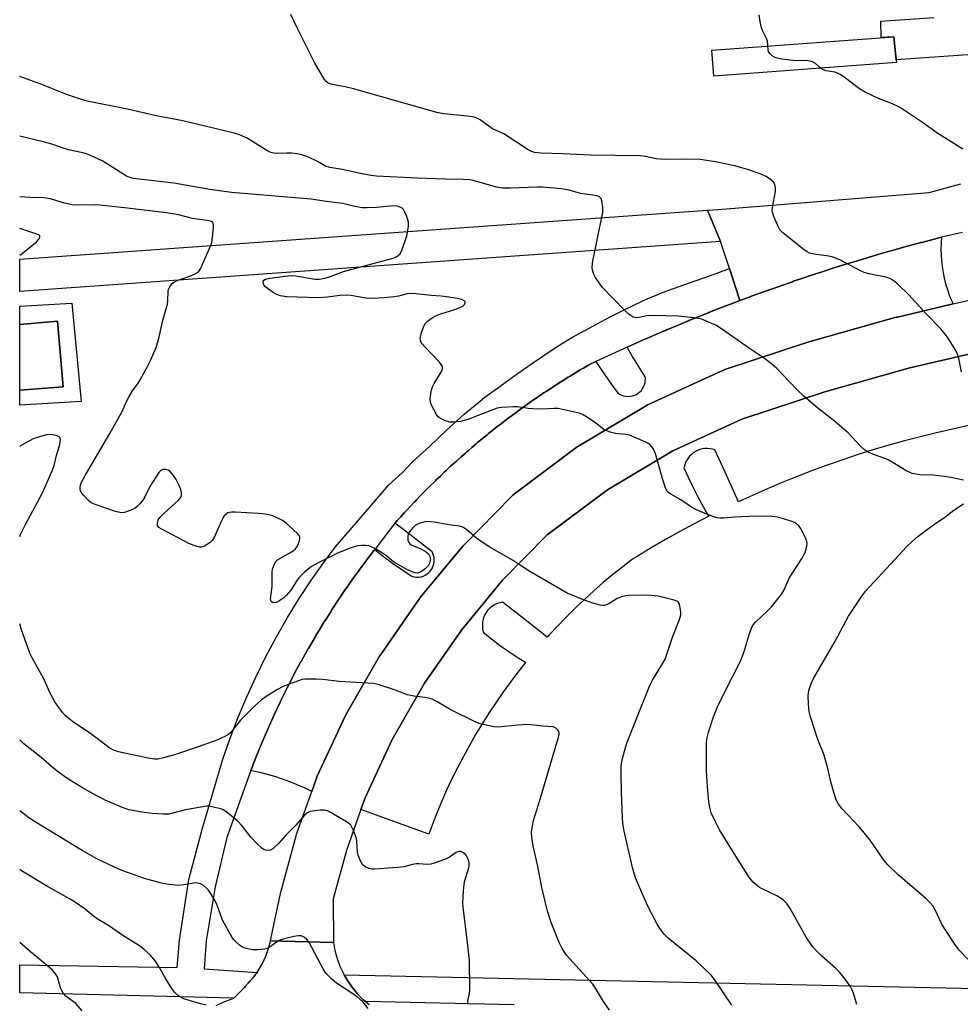
# Model space of a CAD drawing. Units: inches. Extents: x 1243770 to 1249770, y 569452 to 573452.
# Drawn here: x 1243770 to 1244057, y 571557 to 571858 of the extents above; entities that cross this region are included whole.
import ezdxf

# ---------------------------------------------------------------- set-up
doc = ezdxf.new("R2010")
doc.units = ezdxf.units.IN
doc.header["$MEASUREMENT"] = 0
for name, color, linetype in [('BLDG-Footprint', 5, 'Continuous'), ('CULTRL-Pad', 6, 'Continuous'), ('TRANS-Non Street Sidewalk', 7, 'Continuous'), ('TRANS-Parking Lot', 4, 'Continuous'), ('TRANS-Road', 130, 'Continuous'), ('TRANS-Street Sidewalk', 7, 'Continuous'), ('Undefined', 1, 'Continuous')]:
    doc.layers.add(name, color=color, linetype=linetype)

msp = doc.modelspace()

# ---------------------------------------------------------------- linework, layer by layer
at = {"layer": 'BLDG-Footprint', "elevation": 602.99}
msp.add_lwpolyline([(1243783.12, 571745.83), (1243769.89, 571744.74), (1243769.89, 571764.86), (1243781.47, 571765.81)], close=True, dxfattribs=at)
at = {"layer": 'CULTRL-Pad'}
for points in [[(1244037.58, 571844.83), (1243981.78, 571840.71), (1243981.19, 571848.63), (1244036.72, 571852.74)], [(1243785.76, 571771.37), (1243788.68, 571741.31), (1243769.89, 571740.18), (1243769.89, 571744.74), (1243783.12, 571745.83), (1243781.47, 571765.81), (1243769.89, 571764.86), (1243769.89, 571770.47)]]:
    msp.add_lwpolyline(points, close=True, dxfattribs=at)
at = {"layer": 'TRANS-Non Street Sidewalk'}
msp.add_lwpolyline([(1243983.81, 571790.14), (1243769.89, 571774.89), (1243769.89, 571784.77), (1243979.87, 571799.74)], close=True, dxfattribs=at)
for points in [[(1244060.72, 571847.31, 0), (1244037.49, 571845.7, 0), (1244036.72, 571852.74, 0), (1244032.91, 571852.46, 0), (1244032.75, 571857.45, 0), (1244048.98, 571858.57, 0)], [(1244057.68, 571792.94, 0), (1244051.29, 571791.48, 0), (1244045.32, 571789.93, 0), (1244045.01, 571789.84, 0), (1244044.68, 571789.75, 0), (1244041.68, 571788.94, 0), (1244038.73, 571788.13, 0), (1244038.42, 571788.04, 0), (1244038.09, 571787.95, 0), (1244035.09, 571787.1, 0), (1244032.16, 571786.27, 0), (1244031.85, 571786.17, 0), (1244031.52, 571786.08, 0), (1244028.56, 571785.2, 0), (1244025.61, 571784.32, 0), (1244025.3, 571784.22, 0), (1244024.98, 571784.12, 0), (1244022.06, 571783.22, 0), (1244019.09, 571782.3, 0), (1244018.77, 571782.2, 0), (1244018.46, 571782.1, 0), (1244015.51, 571781.14, 0), (1244012.59, 571780.2, 0), (1244012.28, 571780.1, 0), (1244011.96, 571779.99, 0), (1244008.99, 571778.99, 0), (1244006.12, 571778.03, 0), (1244005.8, 571777.92, 0), (1244005.49, 571777.81, 0), (1244002.57, 571776.79, 0), (1243999.67, 571775.78, 0), (1243999.36, 571775.66, 0), (1243999.04, 571775.55, 0), (1243996.11, 571774.49, 0), (1243993.24, 571773.45, 0), (1243992.93, 571773.33, 0), (1243992.62, 571773.22, 0), (1243989.75, 571772.14, 0), (1243989.72, 571772.13, 0), (1243986.6, 571781.9, 0), (1243983.81, 571790.14, 0), (1243979.87, 571799.74, 0), (1243983.11, 571799.97, 0), (1244047.54, 571805.14, 0), (1244057.23, 571807.8, 0)]]:
    msp.add_polyline3d(points, dxfattribs=at)
at = {"layer": 'TRANS-Parking Lot'}
msp.add_lwpolyline([(1244054.81, 571771.11), (1244037.83, 571767.13), (1244037.58, 571767.07), (1244037.48, 571767.04), (1244011.16, 571759.63), (1244010.82, 571759.53), (1243984.86, 571750.95), (1243984.8, 571750.92), (1243984.31, 571750.74), (1243984.03, 571750.62), (1243962.21, 571740.6), (1243962.01, 571740.51), (1243961.54, 571740.26), (1243961.46, 571740.21), (1243940.82, 571727.94), (1243940.46, 571727.71), (1243940.11, 571727.47), (1243920.89, 571713.08), (1243920.81, 571713.02), (1243920.41, 571712.69), (1243920.03, 571712.33), (1243919.98, 571712.28), (1243905.66, 571697.7), (1243905.35, 571697.37), (1243905.2, 571697.19), (1243892.17, 571681.45), (1243891.99, 571681.22), (1243891.76, 571680.91), (1243880.12, 571664.11), (1243880.04, 571664), (1243879.76, 571663.55), (1243869.58, 571645.82), (1243869.34, 571645.37), (1243869.27, 571645.22), (1243860.64, 571626.69), (1243860.5, 571626.37), (1243860.35, 571625.98), (1243859.03, 571622.25), (1243856.85, 571623.3), (1243854.63, 571624.28), (1243852.39, 571625.18), (1243850.12, 571626.01), (1243847.82, 571626.77), (1243845.49, 571627.45), (1243843.15, 571628.05), (1243840.79, 571628.57), (1243840.46, 571628.64), (1243841.06, 571630.21), (1243841.1, 571630.32), (1243841.77, 571632.04), (1243842.1, 571632.88), (1243842.2, 571633.12), (1243843.82, 571637.1), (1243843.92, 571637.33), (1243845.61, 571641.28), (1243845.71, 571641.51), (1243847.47, 571645.43), (1243847.57, 571645.63), (1243847.58, 571645.67), (1243849.41, 571649.55), (1243849.5, 571649.74), (1243849.53, 571649.79), (1243851.42, 571653.64), (1243851.51, 571653.81), (1243851.54, 571653.87), (1243853.5, 571657.69), (1243853.59, 571657.85), (1243853.62, 571657.91), (1243855.65, 571661.7), (1243855.74, 571661.85), (1243855.78, 571661.92), (1243857.88, 571665.67), (1243857.96, 571665.82), (1243858.01, 571665.89), (1243860.17, 571669.6), (1243860.25, 571669.74), (1243860.3, 571669.82), (1243861.18, 571671.27), (1243862.53, 571673.49), (1243862.61, 571673.62), (1243862.66, 571673.71), (1243863.6, 571675.2), (1243864.96, 571677.34), (1243865.04, 571677.47), (1243865.1, 571677.56), (1243866.12, 571679.11), (1243867.45, 571681.15), (1243867.53, 571681.26), (1243867.6, 571681.36), (1243868.68, 571682.95), (1243870.01, 571684.91), (1243870.1, 571685.03), (1243870.16, 571685.12), (1243871.31, 571686.75), (1243872.64, 571688.63), (1243872.72, 571688.73), (1243872.79, 571688.84), (1243874.03, 571690.52), (1243875.34, 571692.3), (1243875.41, 571692.4), (1243875.49, 571692.5), (1243876.8, 571694.22), (1243878.09, 571695.92), (1243878.25, 571696.12), (1243880.96, 571694.01), (1243883.73, 571691.97), (1243886.54, 571689.99), (1243889.39, 571688.08), (1243889.58, 571687.95), (1243890.2, 571687.79), (1243890.84, 571687.7), (1243891.15, 571687.69), (1243891.79, 571687.72), (1243892.43, 571687.83), (1243893.05, 571688.02), (1243893.64, 571688.29), (1243894.19, 571688.62), (1243894.7, 571689.02), (1243895.15, 571689.48), (1243895.55, 571690), (1243895.88, 571690.55), (1243896.13, 571691.15), (1243896.31, 571691.77), (1243896.42, 571692.4), (1243896.44, 571693.05), (1243896.39, 571693.7), (1243896.25, 571694.33), (1243896.04, 571694.94), (1243895.81, 571695.43), (1243886.7, 571702.4), (1243884.43, 571704.15), (1243885.16, 571704.96), (1243886.23, 571706.15), (1243887.33, 571707.38), (1243887.71, 571707.78), (1243888.07, 571708.17), (1243889.17, 571709.34), (1243890.29, 571710.55), (1243890.68, 571710.94), (1243891.04, 571711.33), (1243892.15, 571712.47), (1243893.31, 571713.67), (1243893.7, 571714.06), (1243894.07, 571714.43), (1243895.21, 571715.55), (1243896.38, 571716.73), (1243896.78, 571717.11), (1243897.16, 571717.48), (1243898.3, 571718.57), (1243899.51, 571719.73), (1243899.93, 571720.11), (1243900.31, 571720.47), (1243901.45, 571721.53), (1243902.7, 571722.68), (1243903.12, 571723.05), (1243903.51, 571723.4), (1243904.66, 571724.43), (1243905.94, 571725.57), (1243906.37, 571725.94), (1243906.76, 571726.27), (1243907.91, 571727.25), (1243909.23, 571728.39), (1243909.68, 571728.76), (1243910.06, 571729.08), (1243911.21, 571730.03), (1243912.57, 571731.16), (1243913.03, 571731.52), (1243913.42, 571731.83), (1243914.57, 571732.74), (1243915.96, 571733.86), (1243916.44, 571734.22), (1243916.82, 571734.52), (1243917.97, 571735.4), (1243919.41, 571736.5), (1243919.9, 571736.86), (1243920.28, 571737.14), (1243921.4, 571737.97), (1243922.9, 571739.08), (1243923.4, 571739.43), (1243923.78, 571739.7), (1243924.9, 571740.5), (1243926.44, 571741.59), (1243926.96, 571741.94), (1243927.33, 571742.2), (1243928.43, 571742.95), (1243930.02, 571744.03), (1243930.56, 571744.39), (1243930.92, 571744.63), (1243932.01, 571745.34), (1243933.65, 571746.41), (1243934.2, 571746.76), (1243934.56, 571746.99), (1243935.63, 571747.66), (1243937.32, 571748.72), (1243937.89, 571749.07), (1243938.24, 571749.29), (1243939.29, 571749.91), (1243941.03, 571750.97), (1243941.73, 571751.38), (1243941.96, 571751.51), (1243943.87, 571752.62), (1243945.82, 571753.55), (1243947.58, 571750.82), (1243949.41, 571748.14), (1243951.3, 571745.5), (1243952.45, 571743.97), (1243952.99, 571743.61), (1243953.56, 571743.31), (1243954.17, 571743.09), (1243954.8, 571742.94), (1243955.44, 571742.87), (1243955.69, 571742.87), (1243956.34, 571742.91), (1243956.97, 571743.03), (1243957.59, 571743.23), (1243958.17, 571743.51), (1243958.72, 571743.85), (1243959.22, 571744.26), (1243959.67, 571744.73), (1243960.05, 571745.25), (1243960.37, 571745.81), (1243960.62, 571746.41), (1243960.79, 571747.03), (1243960.88, 571747.67), (1243960.89, 571748.32), (1243960.83, 571748.91), (1243958.78, 571752.14), (1243956.79, 571755.42), (1243955.32, 571757.93), (1243960.96, 571760.44), (1243961.26, 571760.57), (1243961.56, 571760.7), (1243964.34, 571761.9), (1243967.23, 571763.14), (1243967.54, 571763.27), (1243967.84, 571763.4), (1243970.68, 571764.58), (1243973.53, 571765.77), (1243973.84, 571765.9), (1243974.15, 571766.03), (1243977, 571767.17), (1243979.87, 571768.33), (1243980.18, 571768.45), (1243980.48, 571768.57), (1243983.35, 571769.69), (1243986.23, 571770.81), (1243986.54, 571770.93), (1243986.85, 571771.05), (1243989.72, 571772.13), (1243989.75, 571772.14), (1243992.62, 571773.22), (1243992.93, 571773.33), (1243993.24, 571773.45), (1243996.11, 571774.49), (1243999.04, 571775.55), (1243999.36, 571775.66), (1243999.67, 571775.78), (1244002.57, 571776.79), (1244005.49, 571777.81), (1244005.8, 571777.92), (1244006.12, 571778.03), (1244008.99, 571778.99), (1244011.96, 571779.99), (1244012.28, 571780.1), (1244012.59, 571780.2), (1244015.51, 571781.14), (1244018.46, 571782.1), (1244018.77, 571782.2), (1244019.09, 571782.3), (1244022.06, 571783.22), (1244024.98, 571784.12), (1244025.3, 571784.22), (1244025.61, 571784.32), (1244028.56, 571785.2), (1244031.52, 571786.08), (1244031.85, 571786.17), (1244032.16, 571786.27), (1244035.09, 571787.1), (1244038.09, 571787.95), (1244038.42, 571788.04), (1244038.73, 571788.13), (1244041.68, 571788.94), (1244044.68, 571789.75), (1244045.01, 571789.84), (1244045.32, 571789.93), (1244051.29, 571791.48), (1244051.17, 571789.69), (1244051.13, 571787.89), (1244051.17, 571786.09), (1244051.3, 571784.3), (1244051.5, 571782.52), (1244051.78, 571780.74), (1244052.14, 571778.98), (1244052.57, 571777.24), (1244053.09, 571775.52), (1244053.68, 571773.83), (1244054.34, 571772.16)], close=True, dxfattribs=at)
msp.add_lwpolyline([(1244059.51, 571733.95), (1244054.61, 571732.9), (1244049.73, 571731.78), (1244044.86, 571730.58), (1244040.01, 571729.3), (1244035.19, 571727.95), (1244030.38, 571726.52), (1244025.6, 571725.01), (1244020.85, 571723.42), (1244016.12, 571721.77), (1244011.41, 571720.03), (1244006.74, 571718.22), (1244002.1, 571716.34), (1243997.48, 571714.38), (1243992.9, 571712.35), (1243989.33, 571710.7), (1243985.24, 571719.77), (1243982.11, 571726.57), (1243981.39, 571726.79), (1243980.65, 571726.92), (1243979.9, 571726.98), (1243979.78, 571726.99), (1243979.02, 571726.95), (1243978.28, 571726.84), (1243977.54, 571726.65), (1243976.84, 571726.38), (1243976.16, 571726.04), (1243975.53, 571725.63), (1243974.94, 571725.16), (1243974.41, 571724.62), (1243973.94, 571724.03), (1243973.53, 571723.4), (1243973.19, 571722.73), (1243972.92, 571722.02), (1243972.73, 571721.29), (1243972.68, 571721.05), (1243973.94, 571718.22), (1243975.26, 571715.43), (1243976.66, 571712.67), (1243978.12, 571709.94), (1243979.66, 571707.26), (1243980.25, 571706.27), (1243975.8, 571703.96), (1243971.38, 571701.59), (1243967.01, 571699.14), (1243962.67, 571696.63), (1243958.38, 571694.04), (1243957.01, 571693.2), (1243953.97, 571690.87), (1243950.98, 571688.47), (1243948.04, 571686.01), (1243945.15, 571683.49), (1243942.32, 571680.91), (1243939.53, 571678.27), (1243936.81, 571675.58), (1243934.14, 571672.83), (1243931.53, 571670.02), (1243930.96, 571669.4), (1243923.13, 571675.5), (1243917.24, 571680.02), (1243916.5, 571679.87), (1243915.77, 571679.65), (1243915.08, 571679.35), (1243914.42, 571678.98), (1243913.81, 571678.54), (1243913.24, 571678.04), (1243912.73, 571677.49), (1243912.29, 571676.88), (1243911.91, 571676.23), (1243911.6, 571675.54), (1243911.36, 571674.82), (1243911.2, 571674.08), (1243911.12, 571673.33), (1243911.12, 571672.58), (1243911.2, 571671.83), (1243911.36, 571671.09), (1243911.47, 571670.74), (1243913.9, 571668.82), (1243916.37, 571666.96), (1243918.9, 571665.17), (1243921.46, 571663.45), (1243924.08, 571661.79), (1243924.34, 571661.63), (1243921.96, 571658.62), (1243919.65, 571655.56), (1243917.4, 571652.46), (1243915.22, 571649.31), (1243913.1, 571646.11), (1243911.05, 571642.87), (1243909.07, 571639.59), (1243907.16, 571636.27), (1243905.32, 571632.9), (1243903.55, 571629.5), (1243901.85, 571626.07), (1243900.22, 571622.6), (1243898.67, 571619.09), (1243897.18, 571615.56), (1243895.78, 571611.99), (1243894.74, 571609.21), (1243874.06, 571616.76), (1243875.3, 571620.29), (1243883.63, 571638.15), (1243893.46, 571655.28), (1243904.72, 571671.51), (1243917.31, 571686.73), (1243930.96, 571700.63), (1243949.36, 571714.4), (1243969.27, 571726.24), (1243990.3, 571735.89), (1244015.67, 571744.28), (1244041.65, 571751.59), (1244060.99, 571756.12)], dxfattribs=at)
at = {"layer": 'TRANS-Road'}
for points in [[(1244060.99, 571756.12), (1244041.65, 571751.59), (1244015.67, 571744.28), (1243990.3, 571735.89), (1243969.27, 571726.24), (1243949.36, 571714.4), (1243930.96, 571700.63), (1243917.31, 571686.73), (1243904.72, 571671.51), (1243893.46, 571655.28), (1243883.63, 571638.15), (1243875.3, 571620.29), (1243874.06, 571616.76), (1243869.62, 571604.18), (1243865.63, 571589.44), (1243865.68, 571576.08), (1243865.4, 571576.08), (1243846.48, 571576.65), (1243848, 571583.91), (1243848.69, 571587.24), (1243849.5, 571591.07), (1243849.61, 571591.5), (1243854.25, 571608.65), (1243854.4, 571609.13), (1243854.43, 571609.22), (1243859.03, 571622.25), (1243860.35, 571625.98), (1243860.5, 571626.37), (1243860.64, 571626.69), (1243869.27, 571645.22), (1243869.34, 571645.37), (1243869.58, 571645.82), (1243879.76, 571663.55), (1243880.04, 571664), (1243880.12, 571664.11), (1243891.76, 571680.91), (1243891.99, 571681.22), (1243892.17, 571681.45), (1243905.2, 571697.19), (1243905.35, 571697.37), (1243905.66, 571697.7), (1243919.98, 571712.28), (1243920.03, 571712.33), (1243920.41, 571712.69), (1243920.81, 571713.02), (1243920.89, 571713.08), (1243940.11, 571727.47), (1243940.46, 571727.71), (1243940.82, 571727.94), (1243961.46, 571740.21), (1243961.54, 571740.26), (1243962.01, 571740.51), (1243962.21, 571740.6), (1243984.03, 571750.62), (1243984.31, 571750.74), (1243984.8, 571750.92), (1243984.86, 571750.95), (1244010.82, 571759.53), (1244011.16, 571759.63), (1244037.48, 571767.04), (1244037.58, 571767.07), (1244037.83, 571767.13), (1244054.81, 571771.11), (1244061.98, 571772.79)], [(1243829.81, 571556.86), (1243832.04, 571557.87), (1243835.26, 571559.12), (1243835.64, 571559.48), (1243836.05, 571559.89), (1243836.67, 571560.52), (1243837.59, 571561.47), (1243837.82, 571561.7), (1243838.47, 571562.4), (1243838.74, 571562.7), (1243839.66, 571563.72), (1243840.16, 571564.29), (1243840.43, 571564.61), (1243841.31, 571565.66), (1243841.79, 571566.23), (1243842.13, 571566.66), (1243842.37, 571566.95), (1243844.03, 571569.74), (1243845.05, 571571.97), (1243845.87, 571574.28), (1243846.08, 571575.09), (1243846.35, 571576.14), (1243846.48, 571576.65), (1243865.4, 571576.08), (1243865.68, 571576.08), (1243866.13, 571573.63), (1243866.79, 571571.23), (1243867.65, 571568.9), (1243868.7, 571566.64), (1243868.96, 571566.2), (1243869.94, 571564.49), (1243871.36, 571562.45), (1243872.94, 571560.53), (1243874.68, 571558.75), (1243875.46, 571558.09), (1243876.57, 571557.14)]]:
    msp.add_lwpolyline(points, dxfattribs=at)
at = {"layer": 'TRANS-Street Sidewalk'}
msp.add_lwpolyline([(1243989.72, 571772.13), (1243986.85, 571771.05), (1243986.54, 571770.93), (1243986.23, 571770.81), (1243983.35, 571769.69), (1243980.48, 571768.57), (1243980.18, 571768.45), (1243979.87, 571768.33), (1243977, 571767.17), (1243974.15, 571766.03), (1243973.84, 571765.9), (1243973.53, 571765.77), (1243970.68, 571764.58), (1243967.84, 571763.4), (1243967.54, 571763.27), (1243967.23, 571763.14), (1243964.34, 571761.9), (1243961.56, 571760.7), (1243961.26, 571760.57), (1243960.96, 571760.44), (1243955.32, 571757.93), (1243946.92, 571754.04), (1243945.82, 571753.55), (1243943.87, 571752.62), (1243941.96, 571751.51), (1243941.73, 571751.38), (1243941.03, 571750.97), (1243939.29, 571749.91), (1243938.24, 571749.29), (1243937.89, 571749.07), (1243937.32, 571748.72), (1243935.63, 571747.66), (1243934.56, 571746.99), (1243934.2, 571746.76), (1243933.65, 571746.41), (1243932.01, 571745.34), (1243930.92, 571744.63), (1243930.56, 571744.39), (1243930.02, 571744.03), (1243928.43, 571742.95), (1243927.33, 571742.2), (1243926.96, 571741.94), (1243926.44, 571741.59), (1243924.9, 571740.5), (1243923.78, 571739.7), (1243923.4, 571739.43), (1243922.9, 571739.08), (1243921.4, 571737.97), (1243920.28, 571737.14), (1243919.9, 571736.86), (1243919.41, 571736.5), (1243917.97, 571735.4), (1243916.82, 571734.52), (1243916.44, 571734.22), (1243915.96, 571733.86), (1243914.57, 571732.74), (1243913.42, 571731.83), (1243913.03, 571731.52), (1243912.57, 571731.16), (1243911.21, 571730.03), (1243910.06, 571729.08), (1243909.68, 571728.76), (1243909.23, 571728.39), (1243907.91, 571727.25), (1243906.76, 571726.27), (1243906.37, 571725.94), (1243905.94, 571725.57), (1243904.66, 571724.43), (1243903.51, 571723.4), (1243903.12, 571723.05), (1243902.7, 571722.68), (1243901.45, 571721.53), (1243900.31, 571720.47), (1243899.93, 571720.11), (1243899.51, 571719.73), (1243898.3, 571718.57), (1243897.16, 571717.48), (1243896.78, 571717.11), (1243896.38, 571716.73), (1243895.21, 571715.55), (1243894.07, 571714.43), (1243893.7, 571714.06), (1243893.31, 571713.67), (1243892.15, 571712.47), (1243891.04, 571711.33), (1243890.68, 571710.94), (1243890.29, 571710.55), (1243889.17, 571709.34), (1243888.07, 571708.17), (1243887.71, 571707.78), (1243887.33, 571707.38), (1243886.23, 571706.15), (1243885.16, 571704.96), (1243884.43, 571704.15), (1243878.25, 571696.12), (1243878.09, 571695.92), (1243876.8, 571694.22), (1243875.49, 571692.5), (1243875.41, 571692.4), (1243875.34, 571692.3), (1243874.03, 571690.52), (1243872.79, 571688.84), (1243872.72, 571688.73), (1243872.64, 571688.63), (1243871.31, 571686.75), (1243870.16, 571685.12), (1243870.1, 571685.03), (1243870.01, 571684.91), (1243868.68, 571682.95), (1243867.6, 571681.36), (1243867.53, 571681.26), (1243867.45, 571681.15), (1243866.12, 571679.11), (1243865.1, 571677.56), (1243865.04, 571677.47), (1243864.96, 571677.34), (1243863.6, 571675.2), (1243862.66, 571673.71), (1243862.61, 571673.62), (1243862.53, 571673.49), (1243861.18, 571671.27), (1243860.3, 571669.82), (1243860.25, 571669.74), (1243860.17, 571669.6), (1243858.01, 571665.89), (1243857.96, 571665.82), (1243857.88, 571665.67), (1243855.78, 571661.92), (1243855.74, 571661.85), (1243855.65, 571661.7), (1243853.62, 571657.91), (1243853.59, 571657.85), (1243853.5, 571657.69), (1243851.54, 571653.87), (1243851.51, 571653.81), (1243851.42, 571653.64), (1243849.53, 571649.79), (1243849.5, 571649.74), (1243849.41, 571649.55), (1243847.58, 571645.67), (1243847.57, 571645.63), (1243847.47, 571645.43), (1243845.71, 571641.51), (1243845.61, 571641.28), (1243843.92, 571637.33), (1243843.82, 571637.1), (1243842.2, 571633.12), (1243842.1, 571632.88), (1243841.77, 571632.04), (1243841.1, 571630.32), (1243841.06, 571630.21), (1243840.46, 571628.64), (1243833.08, 571608.19), (1243829.59, 571593.15), (1243826.76, 571576.59), (1243826.15, 571568.08), (1243842.37, 571566.95), (1243842.13, 571566.66), (1243841.79, 571566.23), (1243841.31, 571565.66), (1243840.43, 571564.61), (1243840.16, 571564.29), (1243839.66, 571563.72), (1243838.74, 571562.7), (1243838.47, 571562.4), (1243837.82, 571561.7), (1243837.59, 571561.47), (1243836.67, 571560.52), (1243836.05, 571559.89), (1243835.64, 571559.48), (1243835.26, 571559.12), (1243769.88, 571560.7), (1243769.88, 571569.29), (1243817.95, 571568.47), (1243818.7, 571576.81), (1243821.53, 571595.33), (1243825.67, 571611.02), (1243831.93, 571632.1), (1243834.15, 571638.54), (1243836.59, 571644.9), (1243839.21, 571651.18), (1243842.03, 571657.38), (1243845.05, 571663.49), (1243848.25, 571669.49), (1243851.64, 571675.4), (1243855.21, 571681.2), (1243858.97, 571686.88), (1243862.89, 571692.44), (1243866.22, 571696.82), (1243875.99, 571708.18), (1243882.62, 571715.88), (1243886.69, 571719.51), (1243889.91, 571723.01), (1243894.95, 571727.59), (1243900.21, 571732.58), (1243905.6, 571737.41), (1243911.14, 571742.08), (1243911.22, 571742.14), (1243916.56, 571746), (1243920.37, 571748.74), (1243923.78, 571751.16), (1243926.79, 571753.25), (1243929.59, 571755.17), (1243932.18, 571756.9), (1243934.5, 571758.41), (1243936.61, 571759.73), (1243938.64, 571760.93), (1243941.08, 571762.31), (1243943.91, 571763.87), (1243947.08, 571765.55), (1243950.51, 571767.34), (1243953.98, 571769.1), (1243957.21, 571770.69), (1243959.92, 571771.98), (1243961.62, 571772.74), (1243963.51, 571773.53), (1243965.63, 571774.37), (1243968.03, 571775.28), (1243972.66, 571776.96), (1243982.23, 571780.35), (1243986.6, 571781.9)], close=True, dxfattribs=at)
msp.add_polyline3d([(1243920.82, 571557.12, 0), (1243875.46, 571558.09, 0), (1243874.68, 571558.75, 0), (1243872.94, 571560.53, 0), (1243871.36, 571562.45, 0), (1243869.94, 571564.49, 0), (1243868.96, 571566.2, 0), (1244095, 571561.36, 0), (1244087, 571671.4, 0), (1244080.2, 571759.33, 0), (1244097.02, 571761.54, 0), (1244126.62, 571763.1, 0), (1244135.99, 571762.86, 0), (1244142.35, 571674.99, 0), (1244143.25, 571662.59, 0), (1244150.66, 571560.17, 0), (1244391.94, 571555.01, 0)], dxfattribs=at)
at = {"layer": 'Undefined'}
for points, elevation in [([(1244057.36, 571750.38), (1244056.56, 571754.48), (1244056.04, 571756.09), (1244055.21, 571757.67), (1244053.15, 571760.95), (1244051.07, 571763.48), (1244046.52, 571768.18), (1244041.35, 571773.9), (1244037.84, 571777.31), (1244036.49, 571778.41), (1244035.54, 571778.86), (1244034.27, 571779.28), (1244029.09, 571780.34), (1244027.7, 571780.75), (1244026.39, 571781.37), (1244020.5, 571784.48), (1244018.2, 571785.36), (1244016.93, 571785.7), (1244012.39, 571786.3), (1244010.99, 571786.64), (1244010.24, 571787.07), (1244009.52, 571787.59), (1244002.77, 571792.97), (1244001.96, 571793.8), (1244001.51, 571794.53), (1244000.12, 571797.79), (1243999.68, 571799.17), (1243999.63, 571799.73), (1243999.71, 571800.58), (1244000.65, 571805.43), (1244000.62, 571806.54), (1244000.37, 571807.58), (1243999.99, 571808.26), (1243999.18, 571809.01), (1243997.75, 571809.99), (1243996.46, 571810.64), (1243992.44, 571812.07), (1243988.1, 571813.25), (1243982.33, 571814.53), (1243977.66, 571815.22), (1243973.52, 571815.37), (1243966.81, 571815.24), (1243964.23, 571815.48), (1243960.79, 571816.19), (1243959.35, 571816.36), (1243944.13, 571816.53), (1243935.75, 571816.96), (1243928.95, 571817.18), (1243927.06, 571817.39), (1243925.94, 571817.74), (1243925.16, 571818.15), (1243917.67, 571823.11), (1243914.21, 571824.6), (1243910.41, 571827.34), (1243909.67, 571827.79), (1243908.98, 571828.08), (1243908.12, 571828.28), (1243906.64, 571828.49), (1243899.4, 571829.17), (1243897.2, 571829.59), (1243871.75, 571836.84), (1243869.26, 571837.44), (1243865.31, 571838.1), (1243864.04, 571838.54), (1243863.41, 571839), (1243862.9, 571839.66), (1243860.01, 571844.68), (1243854.51, 571855.65), (1243852.65, 571859.53)], 610), ([(1244057.85, 571818.34), (1244055.91, 571819.65), (1244049.84, 571823.37), (1244045.45, 571826.53), (1244038.52, 571831.21), (1244036.38, 571832.19), (1244032.02, 571833.82), (1244028.02, 571835.81), (1244026.24, 571836.86), (1244021.54, 571840.38), (1244020.33, 571841.19), (1244019.56, 571841.57), (1244018.75, 571841.86), (1244016.12, 571842.33), (1244015.3, 571842.59), (1244014.59, 571843.05), (1244012.86, 571844.56), (1244011.92, 571845.1), (1244010.49, 571845.32), (1244006.02, 571845.47), (1244002.55, 571845.91), (1244000.85, 571846.25), (1244000.33, 571846.46), (1243999.64, 571846.88), (1243998.85, 571847.58), (1243998.48, 571848.24), (1243998.37, 571848.77), (1243998.15, 571851.36), (1243997.87, 571852.19), (1243996.69, 571854.6), (1243996.38, 571855.42), (1243995.94, 571857.41), (1243995.6, 571859.41)], 612)]:
    msp.add_lwpolyline(points, dxfattribs=dict(at, elevation=elevation))
for points in [[(1244058.06, 571717.3, 608), (1244054.12, 571718.15, 608), (1244052.12, 571718.47, 608), (1244048.62, 571718.79, 608), (1244044.64, 571718.89, 608), (1244042.32, 571719.39, 608), (1244041.5, 571719.7, 608), (1244040.74, 571720.1, 608), (1244036.28, 571722.83, 608), (1244035.01, 571723.53, 608), (1244029.87, 571725.4, 608), (1244028.71, 571725.91, 608), (1244027.82, 571726.55, 608), (1244026.58, 571727.66, 608), (1244022.78, 571731.72, 608), (1244021.52, 571732.92, 608), (1244018.68, 571735.3, 608), (1244013.58, 571739.24, 608), (1244009.35, 571742.89, 608), (1244007.13, 571745.03, 608), (1244000.98, 571751.36, 608), (1243999.49, 571752.76, 608), (1243997.27, 571754.45, 608), (1243992.64, 571757.5, 608), (1243984.12, 571763.56, 608), (1243982.37, 571764.59, 608), (1243979.44, 571765.9, 608), (1243978.08, 571766.42, 608), (1243977.25, 571766.63, 608), (1243975.55, 571766.88, 608), (1243970.96, 571767.37, 608), (1243963.03, 571767.55, 608), (1243961.33, 571767.46, 608), (1243959.01, 571766.95, 608), (1243958.2, 571766.88, 608), (1243957.65, 571766.94, 608), (1243957.12, 571767.11, 608), (1243955.9, 571767.87, 608), (1243954.38, 571769.27, 608), (1243947.82, 571776.12, 608), (1243946.74, 571777.56, 608), (1243945.62, 571779.24, 608), (1243945.15, 571780.17, 608), (1243944.73, 571781.41, 608), (1243944.64, 571782.21, 608), (1243944.8, 571783.65, 608), (1243946.35, 571791.74, 608), (1243947.72, 571798.03, 608), (1243947.91, 571799.18, 608), (1243947.91, 571800.62, 608), (1243947.65, 571802.59, 608), (1243947.4, 571803.33, 608), (1243946.88, 571803.83, 608), (1243946.4, 571804.04, 608), (1243945.55, 571804.23, 608), (1243941.08, 571804.8, 608), (1243937.59, 571805.88, 608), (1243935.17, 571806.27, 608), (1243929.53, 571806.74, 608), (1243927.98, 571806.79, 608), (1243919.48, 571806.43, 608), (1243917.25, 571806.45, 608), (1243915.41, 571806.82, 608), (1243908.76, 571808.67, 608), (1243907.17, 571808.97, 608), (1243905.18, 571809.11, 608), (1243899.74, 571809.21, 608), (1243891.34, 571809.55, 608), (1243878.8, 571810.15, 608), (1243877.08, 571810.37, 608), (1243874.44, 571810.84, 608), (1243868.42, 571812.18, 608), (1243864.52, 571812.76, 608), (1243863.26, 571813.23, 608), (1243860.78, 571814.59, 608), (1243857.85, 571816.04, 608), (1243855.98, 571816.7, 608), (1243854.61, 571816.99, 608), (1243852.84, 571817.17, 608), (1243851.39, 571817.21, 608), (1243848.26, 571817.09, 608), (1243847.42, 571817.16, 608), (1243846.6, 571817.37, 608), (1243845.31, 571818, 608), (1243839.37, 571821.72, 608), (1243837.03, 571822.72, 608), (1243835.4, 571823.24, 608), (1243819.69, 571827.02, 608), (1243811.58, 571828.58, 608), (1243802.76, 571830.59, 608), (1243790.52, 571833.09, 608), (1243788.72, 571833.54, 608), (1243784.17, 571835.07, 608), (1243777.11, 571837.92, 608), (1243769.9, 571840.62, 608)], [(1244025.48, 571557.23, 606), (1244024.46, 571560.6, 606), (1244024.05, 571561.69, 606), (1244023.49, 571562.69, 606), (1244021.28, 571565.72, 606), (1244020.19, 571567.07, 606), (1244018.93, 571568.27, 606), (1244014.64, 571572, 606), (1244012.83, 571573.83, 606), (1244011.91, 571574.92, 606), (1244009.98, 571577.73, 606), (1244005.07, 571586.45, 606), (1244003.97, 571588.11, 606), (1244002.99, 571589.1, 606), (1244001.07, 571590.4, 606), (1243996.77, 571592.39, 606), (1243995.77, 571592.96, 606), (1243993.82, 571594.56, 606), (1243992.68, 571595.82, 606), (1243987.46, 571604.07, 606), (1243983.57, 571610.53, 606), (1243982.48, 571612.57, 606), (1243981.03, 571615.68, 606), (1243980.53, 571617.33, 606), (1243980.25, 571619.03, 606), (1243979.81, 571623.61, 606), (1243979.59, 571628.52, 606), (1243979.52, 571637.07, 606), (1243979.71, 571638.67, 606), (1243980.13, 571640.32, 606), (1243981.67, 571645.06, 606), (1243982.88, 571648.05, 606), (1243985.88, 571654.11, 606), (1243989.16, 571660.37, 606), (1243990.14, 571662.51, 606), (1243991.19, 571665.27, 606), (1243992.57, 571670.18, 606), (1243993.4, 571672.4, 606), (1243993.8, 571673.1, 606), (1243994.51, 571673.94, 606), (1243998.19, 571677.38, 606), (1243999.44, 571678.64, 606), (1244002.56, 571682.55, 606), (1244003.28, 571683.83, 606), (1244004.76, 571687.35, 606), (1244008.72, 571693.48, 606), (1244009.32, 571694.48, 606), (1244009.66, 571695.26, 606), (1244010.19, 571697.13, 606), (1244010.29, 571697.93, 606), (1244010.23, 571698.47, 606), (1244009.84, 571699.54, 606), (1244009.05, 571701.13, 606), (1244008.21, 571702.69, 606), (1244007.71, 571703.39, 606), (1244006.71, 571704.23, 606), (1244005.72, 571704.72, 606), (1244002.61, 571705.64, 606), (1244001.19, 571705.97, 606), (1243999.47, 571706.17, 606), (1243994.72, 571706.32, 606), (1243988.2, 571706.02, 606), (1243984.72, 571705.68, 606), (1243983.7, 571705.67, 606), (1243982.9, 571705.78, 606), (1243981.77, 571706.12, 606), (1243977.62, 571707.72, 606), (1243976.27, 571708.31, 606), (1243975, 571709.08, 606), (1243971.73, 571711.28, 606), (1243968.66, 571713.05, 606), (1243967.97, 571713.55, 606), (1243967.58, 571713.96, 606), (1243967.07, 571714.91, 606), (1243965.78, 571718.85, 606), (1243963.86, 571725.77, 606), (1243963.22, 571727.04, 606), (1243962.35, 571728.11, 606), (1243961.64, 571728.58, 606), (1243960.86, 571728.96, 606), (1243956, 571731, 606), (1243954.89, 571731.25, 606), (1243951.77, 571731.55, 606), (1243950.13, 571732, 606), (1243948.8, 571732.48, 606), (1243948.06, 571732.88, 606), (1243945.82, 571734.68, 606), (1243942.96, 571736.62, 606), (1243941.74, 571737.37, 606), (1243940.68, 571737.81, 606), (1243936.13, 571738.82, 606), (1243934.12, 571739.17, 606), (1243932.98, 571739.2, 606), (1243929.53, 571739, 606), (1243926.56, 571739.06, 606), (1243925.09, 571739.17, 606), (1243921.93, 571739.69, 606), (1243920.49, 571739.72, 606), (1243917.02, 571739.51, 606), (1243915.61, 571739.27, 606), (1243906.7, 571735.86, 606), (1243905.59, 571735.49, 606), (1243904.43, 571735.25, 606), (1243902.36, 571735.03, 606), (1243901.18, 571735.05, 606), (1243899.55, 571735.54, 606), (1243898.04, 571736.32, 606), (1243897.63, 571736.69, 606), (1243897.12, 571737.38, 606), (1243895.71, 571739.96, 606), (1243895.28, 571741.02, 606), (1243895.19, 571742.14, 606), (1243895.53, 571744.44, 606), (1243895.9, 571745.84, 606), (1243896.43, 571746.84, 606), (1243898.6, 571750.24, 606), (1243898.92, 571751.24, 606), (1243898.91, 571751.97, 606), (1243898.56, 571752.67, 606), (1243898.03, 571753.33, 606), (1243893.53, 571758.02, 606), (1243892.76, 571758.91, 606), (1243892.45, 571759.39, 606), (1243892.21, 571760.03, 606), (1243892.15, 571760.47, 606), (1243892.2, 571761.01, 606), (1243892.59, 571762.36, 606), (1243893.41, 571764.52, 606), (1243893.8, 571765.25, 606), (1243894.35, 571765.88, 606), (1243895.8, 571766.88, 606), (1243897.35, 571767.73, 606), (1243898.45, 571768.14, 606), (1243902.71, 571769.43, 606), (1243904.09, 571769.97, 606), (1243905.12, 571770.47, 606), (1243905.7, 571770.95, 606), (1243905.91, 571771.47, 606), (1243905.86, 571771.79, 606), (1243905.74, 571771.96, 606), (1243905.11, 571772.33, 606), (1243904.02, 571772.65, 606), (1243900.85, 571773.21, 606), (1243898.59, 571773.46, 606), (1243895.47, 571773.69, 606), (1243889.92, 571774.35, 606), (1243888.21, 571774.18, 606), (1243885.52, 571773.5, 606), (1243884.2, 571773.28, 606), (1243881.12, 571772.99, 606), (1243877.67, 571772.81, 606), (1243875.68, 571772.92, 606), (1243870.94, 571773.7, 606), (1243869.5, 571773.8, 606), (1243867.75, 571773.73, 606), (1243863.72, 571773.14, 606), (1243861.05, 571772.96, 606), (1243851.39, 571773.33, 606), (1243849.5, 571773.61, 606), (1243848.2, 571774.07, 606), (1243847.22, 571774.65, 606), (1243845.57, 571775.81, 606), (1243844.91, 571776.34, 606), (1243844.39, 571776.94, 606), (1243844.17, 571777.62, 606), (1243844.21, 571778.05, 606), (1243844.39, 571778.34, 606), (1243844.9, 571778.67, 606), (1243846.24, 571778.99, 606), (1243851.6, 571779.68, 606), (1243852.78, 571779.77, 606), (1243854.17, 571779.68, 606), (1243859.94, 571778.7, 606), (1243861.35, 571778.73, 606), (1243863.02, 571778.98, 606), (1243864.14, 571779.31, 606), (1243868.74, 571780.99, 606), (1243877.34, 571783.37, 606), (1243882.79, 571784.79, 606), (1243884.22, 571785.25, 606), (1243884.98, 571785.59, 606), (1243885.56, 571785.98, 606), (1243886.02, 571786.47, 606), (1243886.65, 571787.74, 606), (1243888.08, 571791.88, 606), (1243888.32, 571793.01, 606), (1243888.54, 571794.72, 606), (1243888.55, 571796.13, 606), (1243888.04, 571797.81, 606), (1243887.45, 571799.17, 606), (1243887.03, 571799.92, 606), (1243886.68, 571800.32, 606), (1243886.24, 571800.6, 606), (1243885.19, 571800.95, 606), (1243884.06, 571801.08, 606), (1243878.76, 571800.55, 606), (1243875.86, 571800.44, 606), (1243874.42, 571800.49, 606), (1243872.16, 571800.88, 606), (1243868.49, 571801.75, 606), (1243863.42, 571802.4, 606), (1243858.83, 571803.15, 606), (1243834.54, 571805.13, 606), (1243827.89, 571806.08, 606), (1243816.91, 571807.98, 606), (1243804.65, 571809.39, 606), (1243803.55, 571809.69, 606), (1243802.49, 571810.18, 606), (1243795.24, 571814.71, 606), (1243792.37, 571816.07, 606), (1243790.25, 571816.97, 606), (1243789.12, 571817.29, 606), (1243784.83, 571818.18, 606), (1243779.7, 571819.88, 606), (1243777.48, 571820.53, 606), (1243769.9, 571822.38, 606)], [(1243987.31, 571556.93, 604), (1243982.03, 571564.79, 604), (1243980.97, 571566.18, 604), (1243976.39, 571570.49, 604), (1243967.84, 571577.42, 604), (1243966.68, 571578.65, 604), (1243965.26, 571580.41, 604), (1243964.37, 571581.91, 604), (1243961.58, 571587.44, 604), (1243958.8, 571593.7, 604), (1243957.92, 571595.9, 604), (1243957.35, 571597.57, 604), (1243956.97, 571599.01, 604), (1243954.27, 571610.65, 604), (1243954, 571612.51, 604), (1243953.87, 571614.15, 604), (1243953.58, 571621.94, 604), (1243953.46, 571627.47, 604), (1243953.53, 571630.07, 604), (1243953.66, 571631.21, 604), (1243953.89, 571632.32, 604), (1243954.81, 571635.63, 604), (1243955.35, 571637.26, 604), (1243961.96, 571653.92, 604), (1243962.53, 571655.25, 604), (1243963.08, 571656.27, 604), (1243966.27, 571661.4, 604), (1243966.94, 571662.66, 604), (1243969.16, 571669.32, 604), (1243971.28, 571674.76, 604), (1243971.69, 571676.14, 604), (1243971.75, 571676.98, 604), (1243971.43, 571678.93, 604), (1243971.17, 571679.69, 604), (1243970.9, 571680.1, 604), (1243970.48, 571680.4, 604), (1243969.7, 571680.69, 604), (1243964.76, 571681.85, 604), (1243962.74, 571682.11, 604), (1243960.15, 571682.19, 604), (1243955.57, 571682.06, 604), (1243953.88, 571681.78, 604), (1243952.27, 571681.2, 604), (1243949.69, 571679.52, 604), (1243948.96, 571679.19, 604), (1243948.45, 571679.07, 604), (1243947.91, 571679.05, 604), (1243947.09, 571679.16, 604), (1243944.85, 571679.77, 604), (1243941.49, 571680.94, 604), (1243937, 571682.83, 604), (1243925.67, 571689.37, 604), (1243920.29, 571692.88, 604), (1243913.42, 571696.81, 604), (1243911.65, 571697.93, 604), (1243909.43, 571699.47, 604), (1243906.37, 571702.13, 604), (1243905.21, 571702.93, 604), (1243904.13, 571703.25, 604), (1243901.65, 571703.55, 604), (1243896.43, 571704.46, 604), (1243894.47, 571704.65, 604), (1243893.61, 571704.56, 604), (1243892.19, 571704.18, 604), (1243891.37, 571703.87, 604), (1243890.63, 571703.43, 604), (1243889.8, 571702.65, 604), (1243888.89, 571701.53, 604), (1243888.49, 571700.79, 604), (1243888.37, 571700.29, 604), (1243888.34, 571699.5, 604), (1243888.41, 571698.98, 604), (1243888.68, 571698.28, 604), (1243888.98, 571697.89, 604), (1243889.36, 571697.57, 604), (1243889.83, 571697.31, 604), (1243892.17, 571696.42, 604), (1243893.65, 571695.6, 604), (1243894.66, 571694.76, 604), (1243895.12, 571693.97, 604), (1243895.26, 571693.25, 604), (1243895.23, 571692.73, 604), (1243895.03, 571691.96, 604), (1243894.69, 571691.25, 604), (1243894.32, 571690.8, 604), (1243893.67, 571690.2, 604), (1243892.21, 571689.19, 604), (1243891.29, 571688.93, 604), (1243890.52, 571689, 604), (1243889.72, 571689.26, 604), (1243888.11, 571690.04, 604), (1243884.51, 571692.04, 604), (1243883.47, 571692.78, 604), (1243881.85, 571694.18, 604), (1243880.98, 571694.83, 604), (1243878.5, 571696.33, 604), (1243877.23, 571696.99, 604), (1243876.43, 571697.24, 604), (1243875.59, 571697.34, 604), (1243874.15, 571697.35, 604), (1243873.01, 571697.21, 604), (1243870.49, 571696.44, 604), (1243866.66, 571694.91, 604), (1243861.18, 571692.21, 604), (1243859, 571690.98, 604), (1243856.76, 571689.08, 604), (1243855.08, 571687.43, 604), (1243854.39, 571686.47, 604), (1243852.64, 571683.69, 604), (1243851.37, 571682.16, 604), (1243850.47, 571681.39, 604), (1243848.98, 571680.36, 604), (1243848.22, 571679.97, 604), (1243847.49, 571679.86, 604), (1243847.06, 571679.99, 604), (1243846.7, 571680.25, 604), (1243846.51, 571680.63, 604), (1243846.47, 571681.09, 604), (1243846.98, 571684.85, 604), (1243846.96, 571689.33, 604), (1243847.1, 571690.16, 604), (1243847.52, 571691.45, 604), (1243848, 571692.39, 604), (1243848.56, 571692.96, 604), (1243852.36, 571695.09, 604), (1243853.36, 571695.75, 604), (1243854.04, 571696.31, 604), (1243854.4, 571696.73, 604), (1243854.82, 571697.45, 604), (1243855.25, 571698.47, 604), (1243855.45, 571699.24, 604), (1243855.4, 571699.95, 604), (1243855.19, 571700.38, 604), (1243854.72, 571700.98, 604), (1243851.28, 571704.19, 604), (1243850.12, 571705.03, 604), (1243847.18, 571706.37, 604), (1243846.34, 571706.64, 604), (1243844.88, 571706.92, 604), (1243842.81, 571707.15, 604), (1243835.68, 571707.54, 604), (1243834.51, 571707.56, 604), (1243833.95, 571707.48, 604), (1243833.44, 571707.3, 604), (1243832.97, 571706.99, 604), (1243832.35, 571706.4, 604), (1243832.01, 571705.94, 604), (1243831.35, 571704.64, 604), (1243829.22, 571699.81, 604), (1243828.62, 571698.84, 604), (1243827.99, 571698.26, 604), (1243826.28, 571697.16, 604), (1243825.25, 571696.81, 604), (1243824.73, 571696.83, 604), (1243823.93, 571697.03, 604), (1243821.54, 571697.96, 604), (1243813.03, 571702.4, 604), (1243812.39, 571702.84, 604), (1243812, 571703.42, 604), (1243811.93, 571703.92, 604), (1243812.02, 571704.72, 604), (1243812.2, 571705.24, 604), (1243812.66, 571705.92, 604), (1243813.87, 571707.14, 604), (1243818.47, 571711.26, 604), (1243819.02, 571711.89, 604), (1243819.32, 571712.59, 604), (1243819.31, 571713.39, 604), (1243819.03, 571714.49, 604), (1243818.44, 571715.87, 604), (1243817.62, 571717.48, 604), (1243816.79, 571718.7, 604), (1243815.87, 571719.82, 604), (1243815.23, 571720.33, 604), (1243814.45, 571720.55, 604), (1243813.65, 571720.53, 604), (1243813.15, 571720.38, 604), (1243812.73, 571720.06, 604), (1243812.35, 571719.64, 604), (1243809.56, 571715.4, 604), (1243808.04, 571712.22, 604), (1243807.44, 571711.23, 604), (1243806.56, 571710.1, 604), (1243805.79, 571709.27, 604), (1243805.12, 571708.75, 604), (1243804.34, 571708.36, 604), (1243801.87, 571707.46, 604), (1243801.04, 571707.33, 604), (1243800.48, 571707.39, 604), (1243799.09, 571707.77, 604), (1243793.51, 571709.69, 604), (1243792.41, 571710.1, 604), (1243791.64, 571710.5, 604), (1243790.78, 571711.23, 604), (1243789.58, 571712.5, 604), (1243788.85, 571713.38, 604), (1243788.42, 571714.08, 604), (1243788.3, 571714.57, 604), (1243788.3, 571715.09, 604), (1243788.46, 571715.89, 604), (1243788.75, 571716.67, 604), (1243789.83, 571718.71, 604), (1243797.42, 571731.52, 604), (1243801.14, 571738.29, 604), (1243802.37, 571741.12, 604), (1243803.17, 571742.65, 604), (1243804.35, 571744.63, 604), (1243806.02, 571746.95, 604), (1243806.63, 571747.93, 604), (1243808.88, 571752, 604), (1243809.78, 571753.83, 604), (1243811.52, 571757.86, 604), (1243812.47, 571760.97, 604), (1243813.45, 571765.75, 604), (1243814.96, 571771.05, 604), (1243815.12, 571772.19, 604), (1243815.2, 571775, 604), (1243815.33, 571775.53, 604), (1243815.69, 571776.31, 604), (1243816.33, 571777.26, 604), (1243816.95, 571777.82, 604), (1243818.22, 571778.41, 604), (1243822.31, 571779.85, 604), (1243823.57, 571780.38, 604), (1243824.42, 571780.95, 604), (1243825.05, 571781.87, 604), (1243828.01, 571788.58, 604), (1243828.5, 571789.92, 604), (1243828.75, 571791.39, 604), (1243829.04, 571794.4, 604), (1243829.05, 571795.25, 604), (1243828.85, 571795.96, 604), (1243828.42, 571796.31, 604), (1243827.71, 571796.55, 604), (1243822.68, 571797.25, 604), (1243818.33, 571798.32, 604), (1243814.66, 571798.9, 604), (1243802.75, 571800.41, 604), (1243794.21, 571801.29, 604), (1243792.83, 571801.37, 604), (1243787.36, 571801.31, 604), (1243785.93, 571801.37, 604), (1243783.6, 571801.9, 604), (1243779.25, 571803.19, 604), (1243777.29, 571803.53, 604), (1243772.98, 571803.65, 604), (1243769.9, 571803.83, 604)], [(1243769.89, 571786.03, 602), (1243770.67, 571786.57, 602), (1243773.89, 571789.14, 602), (1243775, 571790.13, 602), (1243775.71, 571790.94, 602), (1243776.04, 571791.52, 602), (1243776.03, 571791.96, 602), (1243775.74, 571792.2, 602), (1243774.85, 571792.55, 602), (1243769.9, 571794.2, 602)], [(1243769.89, 571700.11, 602), (1243770.17, 571700.73, 602), (1243771.68, 571703.77, 602), (1243776.84, 571713.44, 602), (1243779.84, 571720.11, 602), (1243780.39, 571721.81, 602), (1243781.09, 571724.79, 602), (1243782.14, 571728.24, 602), (1243782.29, 571729.54, 602), (1243782.2, 571730.21, 602), (1243781.95, 571730.55, 602), (1243781.29, 571730.88, 602), (1243780.48, 571731.08, 602), (1243779.33, 571731.25, 602), (1243778.19, 571731.18, 602), (1243776.24, 571730.63, 602), (1243774.04, 571729.88, 602), (1243772.71, 571729.25, 602), (1243770.13, 571727.8, 602), (1243769.89, 571727.62, 602)], [(1244059.34, 571570.98, 608), (1244056.72, 571573.82, 608), (1244055.77, 571574.96, 608), (1244052.17, 571580.39, 608), (1244051.27, 571581.92, 608), (1244049.47, 571585.91, 608), (1244048.76, 571587.16, 608), (1244047.84, 571588.25, 608), (1244046.43, 571589.68, 608), (1244038.03, 571596.73, 608), (1244034.9, 571599.84, 608), (1244033.82, 571601.18, 608), (1244029.53, 571607.33, 608), (1244028.3, 571608.94, 608), (1244026.08, 571611.55, 608), (1244020.96, 571616.94, 608), (1244019.88, 571618.35, 608), (1244019.19, 571619.65, 608), (1244018.56, 571621.57, 608), (1244017.5, 571625.2, 608), (1244016.65, 571628.85, 608), (1244015.43, 571633.28, 608), (1244013.51, 571638.09, 608), (1244011.17, 571645.31, 608), (1244010.96, 571646.16, 608), (1244010.81, 571647.34, 608), (1244010.61, 571651.22, 608), (1244010.74, 571652.58, 608), (1244011, 571653.69, 608), (1244011.62, 571655.37, 608), (1244012.26, 571656.69, 608), (1244018.87, 571668.17, 608), (1244022.9, 571675.8, 608), (1244026.95, 571681.88, 608), (1244028.16, 571683.53, 608), (1244040.76, 571697.01, 608), (1244042.44, 571698.66, 608), (1244044.2, 571700.2, 608), (1244045.36, 571701.1, 608), (1244049.17, 571703.86, 608), (1244052.36, 571705.97, 608), (1244055.1, 571708.15, 608), (1244058.06, 571710.04, 608)], [(1243949.92, 571555.48, 602), (1243948.13, 571558.11, 602), (1243945.71, 571562.17, 602), (1243944.88, 571563.37, 602), (1243938.61, 571570.19, 602), (1243936.93, 571572.13, 602), (1243935.52, 571574.33, 602), (1243934.59, 571576.15, 602), (1243932.14, 571582.18, 602), (1243931.03, 571585.7, 602), (1243929.33, 571592.86, 602), (1243927.97, 571599.83, 602), (1243926.65, 571605.6, 602), (1243926.24, 571608.14, 602), (1243926.15, 571609.83, 602), (1243926.39, 571611.75, 602), (1243926.76, 571613.37, 602), (1243928.78, 571619.9, 602), (1243931.88, 571630.57, 602), (1243934.4, 571638.82, 602), (1243934.54, 571639.62, 602), (1243934.54, 571640.09, 602), (1243934.44, 571640.54, 602), (1243934.2, 571640.99, 602), (1243933.46, 571641.69, 602), (1243932.73, 571641.96, 602), (1243929.62, 571642.18, 602), (1243925.15, 571642.64, 602), (1243922.01, 571642.52, 602), (1243915.82, 571641.91, 602), (1243914.67, 571641.97, 602), (1243913.25, 571642.23, 602), (1243910.44, 571642.89, 602), (1243909.09, 571643.39, 602), (1243901.53, 571647.21, 602), (1243897.55, 571649.54, 602), (1243895.76, 571650.39, 602), (1243894.71, 571650.77, 602), (1243893.61, 571650.97, 602), (1243890.23, 571651.35, 602), (1243888.25, 571651.76, 602), (1243887.43, 571652.02, 602), (1243884.31, 571653.31, 602), (1243879.62, 571654.76, 602), (1243877.94, 571655.18, 602), (1243876.2, 571655.36, 602), (1243867.39, 571655.86, 602), (1243862.4, 571656.43, 602), (1243860.38, 571656.57, 602), (1243856.97, 571656.55, 602), (1243856.11, 571656.38, 602), (1243854.98, 571656.03, 602), (1243851.88, 571654.92, 602), (1243850.32, 571654.26, 602), (1243848.62, 571653.37, 602), (1243845.41, 571651.45, 602), (1243843.67, 571650.23, 602), (1243841.55, 571648.33, 602), (1243837.28, 571643.99, 602), (1243834.21, 571640.17, 602), (1243833.44, 571639.53, 602), (1243832.69, 571639.11, 602), (1243830.04, 571637.95, 602), (1243824.34, 571635.83, 602), (1243817.49, 571633.54, 602), (1243813.81, 571632.49, 602), (1243812.1, 571632.1, 602), (1243811.01, 571632.07, 602), (1243809.1, 571632.4, 602), (1243800.06, 571634.35, 602), (1243798.48, 571634.85, 602), (1243797.12, 571635.64, 602), (1243793.55, 571638.41, 602), (1243790.26, 571640.72, 602), (1243786.71, 571643.06, 602), (1243784.62, 571644.68, 602), (1243783.75, 571645.48, 602), (1243782.99, 571646.34, 602), (1243781.58, 571648.16, 602), (1243780.6, 571649.61, 602), (1243779.03, 571652.51, 602), (1243777.25, 571656.61, 602), (1243773.79, 571662.84, 602), (1243772.97, 571664.52, 602), (1243770.3, 571671.93, 602), (1243769.89, 571673.41, 602)], [(1243906.73, 571557.23, 600), (1243906.72, 571558.25, 600), (1243907.19, 571560.49, 600), (1243907.31, 571561.64, 600), (1243907.24, 571570.7, 600), (1243906.53, 571576.92, 600), (1243905.32, 571586.1, 600), (1243905.16, 571588.16, 600), (1243905.34, 571591.93, 600), (1243905.53, 571593.95, 600), (1243905.79, 571595.09, 600), (1243906.86, 571598.49, 600), (1243907.07, 571599.55, 600), (1243907.06, 571600.34, 600), (1243906.96, 571600.92, 600), (1243906.7, 571601.77, 600), (1243906.33, 571602.56, 600), (1243905.99, 571603, 600), (1243905.33, 571603.52, 600), (1243904.6, 571603.87, 600), (1243904.1, 571603.95, 600), (1243903.61, 571603.84, 600), (1243903.12, 571603.6, 600), (1243901.05, 571602.17, 600), (1243900.05, 571601.64, 600), (1243897.04, 571600.5, 600), (1243895.37, 571600.01, 600), (1243894.25, 571599.94, 600), (1243891.72, 571600.12, 600), (1243890.88, 571600.11, 600), (1243889.83, 571599.94, 600), (1243887.22, 571599.27, 600), (1243885.17, 571599, 600), (1243878.15, 571598.46, 600), (1243877.36, 571598.51, 600), (1243876.55, 571598.72, 600), (1243875.52, 571599.14, 600), (1243874.85, 571599.59, 600), (1243874.23, 571600.47, 600), (1243873.63, 571601.74, 600), (1243873.23, 571602.8, 600), (1243873.02, 571603.59, 600), (1243872.82, 571607.07, 600), (1243872.68, 571607.89, 600), (1243871.75, 571610.36, 600), (1243870.96, 571611.9, 600), (1243870.38, 571612.49, 600), (1243869.68, 571612.98, 600), (1243865.17, 571615.62, 600), (1243863.89, 571616.28, 600), (1243863.36, 571616.44, 600), (1243862.8, 571616.52, 600), (1243861.64, 571616.49, 600), (1243859.3, 571616.25, 600), (1243858.46, 571616.09, 600), (1243857.7, 571615.75, 600), (1243856.84, 571614.99, 600), (1243854.2, 571611.96, 600), (1243851.17, 571608.93, 600), (1243848.88, 571606.32, 600), (1243847.81, 571605.28, 600), (1243847.12, 571604.72, 600), (1243846.38, 571604.33, 600), (1243845.65, 571604.23, 600), (1243844.9, 571604.32, 600), (1243844.43, 571604.49, 600), (1243843.94, 571604.79, 600), (1243842.22, 571606.44, 600), (1243840.58, 571608.21, 600), (1243837.56, 571611.94, 600), (1243836.44, 571613.16, 600), (1243832.78, 571616.16, 600), (1243832.04, 571616.61, 600), (1243831.27, 571616.92, 600), (1243828.53, 571617.59, 600), (1243827.7, 571617.71, 600), (1243826.86, 571617.7, 600), (1243820.53, 571616.58, 600), (1243815.36, 571615.33, 600), (1243813.6, 571615.27, 600), (1243810.34, 571615.47, 600), (1243807.17, 571615.87, 600), (1243803.18, 571616.61, 600), (1243800.95, 571617.45, 600), (1243796.02, 571619.57, 600), (1243792.33, 571621.48, 600), (1243789.04, 571623.35, 600), (1243784.3, 571626.3, 600), (1243781.68, 571628.18, 600), (1243780.29, 571629.25, 600), (1243776.44, 571632.6, 600), (1243771.19, 571636.77, 600), (1243769.89, 571637.98, 600)], [(1243876.26, 571555.98, 598), (1243874.59, 571557.97, 598), (1243872.9, 571559.48, 598), (1243871.27, 571560.68, 598), (1243866.55, 571563.72, 598), (1243864.97, 571565.09, 598), (1243863.7, 571566.37, 598), (1243863.15, 571567.06, 598), (1243862.55, 571568.06, 598), (1243858.23, 571576.15, 598), (1243857.54, 571577.05, 598), (1243856.73, 571577.7, 598), (1243855.81, 571578.12, 598), (1243855, 571578.14, 598), (1243853.59, 571577.9, 598), (1243849.9, 571577.06, 598), (1243849.1, 571576.75, 598), (1243848.61, 571576.46, 598), (1243846.04, 571574.54, 598), (1243845.53, 571574.31, 598), (1243844.72, 571574.11, 598), (1243842.47, 571573.88, 598), (1243841.04, 571573.89, 598), (1243839, 571574.26, 598), (1243837.91, 571574.69, 598), (1243836.94, 571575.35, 598), (1243835.82, 571576.3, 598), (1243835.24, 571576.95, 598), (1243834.77, 571577.66, 598), (1243831.81, 571582.95, 598), (1243830.19, 571587.52, 598), (1243829.59, 571588.85, 598), (1243828.36, 571590.87, 598), (1243827.52, 571592.09, 598), (1243826.92, 571592.75, 598), (1243826.03, 571593.5, 598), (1243825.04, 571594.02, 598), (1243823.71, 571594.29, 598), (1243822.89, 571594.24, 598), (1243819.85, 571593.68, 598), (1243818.39, 571593.54, 598), (1243815.46, 571593.79, 598), (1243813.13, 571594.21, 598), (1243808.24, 571595.56, 598), (1243801.4, 571597.99, 598), (1243798.98, 571598.99, 598), (1243793.47, 571601.62, 598), (1243789, 571604.19, 598), (1243774.41, 571613.04, 598), (1243772.7, 571614.19, 598), (1243769.89, 571616.3, 598)], [(1243826.76, 571557, 596), (1243825.08, 571557.39, 596), (1243820.03, 571558.94, 596), (1243818.97, 571559.42, 596), (1243818.01, 571560.05, 596), (1243817.2, 571560.85, 596), (1243816.36, 571562.05, 596), (1243814.48, 571565.03, 596), (1243812.37, 571568.81, 596), (1243811.25, 571570.47, 596), (1243809.82, 571572.26, 596), (1243807.83, 571574.02, 596), (1243806.41, 571575.06, 596), (1243801.38, 571578.25, 596), (1243797.27, 571581.13, 596), (1243793.55, 571583.3, 596), (1243792.42, 571584.15, 596), (1243789.88, 571586.27, 596), (1243786.95, 571588.28, 596), (1243785.25, 571589.32, 596), (1243778.39, 571593.23, 596), (1243770.45, 571598.03, 596), (1243769.88, 571598.41, 596)], [(1243789, 571555.28, 594), (1243787, 571557.46, 594), (1243783.99, 571559.69, 594), (1243783.21, 571560.5, 594), (1243782.81, 571561.23, 594), (1243782.38, 571562.27, 594), (1243781.38, 571565.58, 594), (1243780.79, 571566.53, 594), (1243779.87, 571567.63, 594), (1243778.39, 571568.96, 594), (1243773.17, 571573.25, 594), (1243769.88, 571576.09, 594)]]:
    msp.add_polyline3d(points, dxfattribs=at)

doc.saveas('drawing.dxf')
